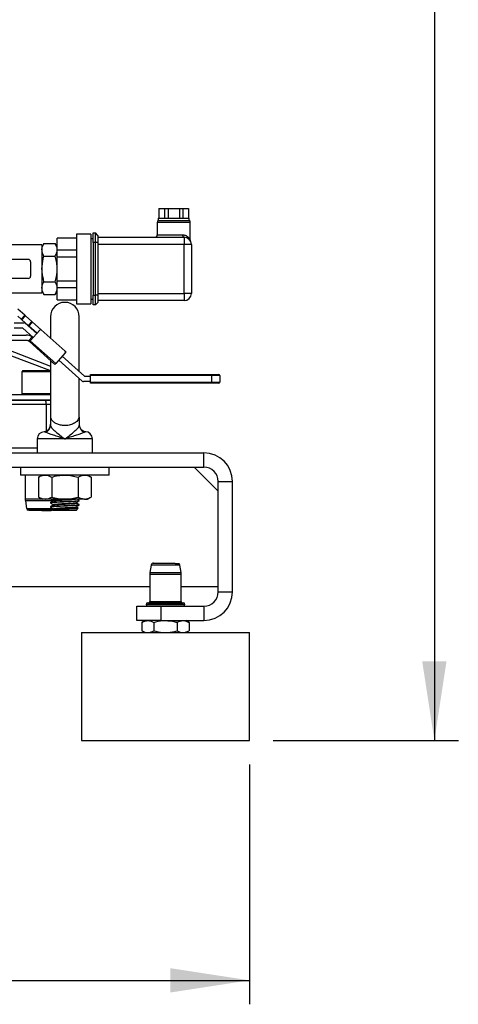
# Model space of a CAD drawing. Extents: x 0 to 16.5, y 0 to 11.7.
# Drawn here: x 10.2 to 11, y 5.2 to 6.8 of the extents above; entities that cross this region are included whole.
import ezdxf

# ---------------------------------------------------------------- set-up
doc = ezdxf.new("R2010")
doc.units = 0
doc.linetypes.add('SLD-SOLID', pattern=[0])
doc.layers.get('0').update_dxf_attribs({"linetype": 'CONTINUOUS'})
doc.layers.add('BRAND_TABLE', color=5, linetype='SLD-SOLID')
doc.styles.add('SLDTEXTSTYLE14', font='TXT', dxfattribs={"width": 0.75})
doc.dimstyles.new('SLDDIMSTYLE0', dxfattribs={"dimtxt": 0.137795, "dimasz": 0.13, "dimexe": 0, "dimexo": 0.0625, "dimgap": 0.034449, "dimtad": 1, "dimlfac": 10, "dimrnd": 1e-09, "dimzin": 12, "dimtxsty": 'SLDTEXTSTYLE14', "dimsah": 1, "dimcen": 0.09, "dimazin": 3, "dimtfac": 1, "dimtofl": 0, "dimtmove": 0, "dimatfit": 3, "dimtolj": 1, "dimtzin": 12})

# ---------------------------------------------------------------- blocks, each defined once
blk = doc.blocks.new('_D_3')
at = {"layer": 'BRAND_TABLE'}
for p, q in [((8.6018, 5.6235), (8.6018, 5.2293)), ((10.6255, 5.6235), (10.6255, 5.2293)), ((8.6018, 5.2687), (10.6255, 5.2687))]:
    blk.add_line(p, q, dxfattribs=at)
for points in [[(8.6018, 5.2687), (8.7318, 5.2487), (8.7318, 5.2887)], [(10.6255, 5.2687), (10.4955, 5.2887), (10.4955, 5.2487)]]:
    blk.add_solid(points, dxfattribs=at)
at = {"layer": 'BRAND_TABLE', "insert": (9.3621, 5.4463), "char_height": 0.1378, "attachment_point": 1, "style": 'SLDTEXTSTYLE14'}
blk.add_mtext('20.24', dxfattribs=at)
blk = doc.blocks.new('_D_4')
at = {"layer": 'BRAND_TABLE', "color": 1}
for p, q in [((10.293, 10.4353), (10.9689, 10.4353)), ((10.9295, 10.4353), (10.9295, 5.6629)), ((10.6648, 5.6629), (10.9689, 5.6629))]:
    blk.add_line(p, q, dxfattribs=at)
for points in [[(10.9295, 10.4353), (10.9095, 10.3053), (10.9495, 10.3053)], [(10.9295, 5.6629), (10.9495, 5.7929), (10.9095, 5.7929)]]:
    blk.add_solid(points, dxfattribs=at)
at = {"layer": 'BRAND_TABLE', "color": 1, "insert": (10.7519, 7.7918), "char_height": 0.1378, "attachment_point": 1, "rotation": 90, "style": 'SLDTEXTSTYLE14'}
blk.add_mtext('47.72', dxfattribs=at)

msp = doc.modelspace()

# ---------------------------------------------------------------- linework, layer by layer
at = {"color": 7, "linetype": 'SLD-SOLID'}
for p, q in [((10.4769, 6.5366), (10.4769, 6.5209)), ((10.4769, 6.5366), (10.4861, 6.5366)), ((10.4861, 6.5366), (10.4861, 6.5209)), ((10.4861, 6.5366), (10.492, 6.5366)), ((10.492, 6.5366), (10.492, 6.5209)), ((10.492, 6.5366), (10.5105, 6.5366)), ((10.5105, 6.5366), (10.5105, 6.5209)), ((10.5105, 6.5366), (10.5164, 6.5366)), ((10.5164, 6.5366), (10.5164, 6.5209)), ((10.5164, 6.5366), (10.5256, 6.5366)), ((10.5256, 6.5366), (10.5256, 6.5209)), ((10.4757, 6.5209), (10.4757, 6.5169)), ((10.4757, 6.5209), (10.5268, 6.5209)), ((10.5268, 6.5169), (10.5268, 6.5209)), ((10.4741, 6.5138), (10.4741, 6.4933)), ((10.5284, 6.5138), (10.4741, 6.5138)), ((10.4757, 6.5169), (10.5268, 6.5169)), ((10.5284, 6.4849), (10.5284, 6.5138)), ((10.3412, 6.488), (10.3097, 6.488)), ((10.3097, 6.4686), (10.3097, 6.488)), ((10.3648, 6.4945), (10.3412, 6.4945)), ((10.3412, 6.4945), (10.3412, 6.4374)), ((10.3648, 6.4945), (10.3648, 6.4374)), ((10.3688, 6.487), (10.3648, 6.487)), ((10.3688, 6.4965), (10.3727, 6.4965)), ((10.3688, 6.4807), (10.3688, 6.4965)), ((10.3727, 6.4807), (10.3727, 6.4965)), ((10.3766, 6.4925), (10.3727, 6.4965)), ((10.3766, 6.4925), (10.3766, 6.4807)), ((10.3766, 6.4894), (10.5184, 6.4894)), ((10.4741, 6.4933), (10.5162, 6.4933)), ((10.5184, 6.4894), (10.5184, 6.4776)), ((10.2847, 6.4768), (10.1397, 6.4768)), ((10.2879, 6.4793), (10.2847, 6.4737)), ((10.2847, 6.4768), (10.2847, 6.398)), ((10.2879, 6.4793), (10.3065, 6.4793)), ((10.3097, 6.4737), (10.3065, 6.4793)), ((10.3688, 6.4807), (10.3688, 6.3941)), ((10.3727, 6.4807), (10.3688, 6.4807)), ((10.3727, 6.3941), (10.3727, 6.4807)), ((10.3766, 6.4807), (10.3727, 6.4807)), ((10.3766, 6.4807), (10.3766, 6.3941)), ((10.5184, 6.4776), (10.3766, 6.4776)), ((10.5184, 6.3972), (10.5184, 6.4776)), ((10.5302, 6.4776), (10.5184, 6.4776)), ((10.5302, 6.4776), (10.5302, 6.3972)), ((10.2879, 6.4584), (10.3065, 6.4584)), ((10.3097, 6.4686), (10.3412, 6.4686)), ((10.3097, 6.4568), (10.3097, 6.4686)), ((10.3097, 6.418), (10.3097, 6.4568)), ((10.3412, 6.4568), (10.3097, 6.4568)), ((10.1436, 6.4532), (10.262, 6.4532)), ((10.2659, 6.4492), (10.2659, 6.4256)), ((10.262, 6.4217), (10.1436, 6.4217)), ((10.3412, 6.4374), (10.3412, 6.3803)), ((10.3648, 6.4374), (10.3648, 6.3803)), ((10.2879, 6.4164), (10.3065, 6.4164)), ((10.3097, 6.418), (10.3412, 6.418)), ((10.3097, 6.4062), (10.3097, 6.418)), ((10.3412, 6.4062), (10.3097, 6.4062)), ((10.3097, 6.3868), (10.3097, 6.4062)), ((10.2337, 6.398), (10.2847, 6.398)), ((10.2847, 6.4011), (10.2879, 6.3955)), ((10.2879, 6.3955), (10.3065, 6.3955)), ((10.3065, 6.3955), (10.3097, 6.4011)), ((10.3688, 6.3941), (10.3727, 6.3941)), ((10.3688, 6.3783), (10.3688, 6.3941)), ((10.3727, 6.3783), (10.3727, 6.3941)), ((10.3766, 6.3941), (10.3727, 6.3941)), ((10.3766, 6.3972), (10.5184, 6.3972)), ((10.3766, 6.3941), (10.3766, 6.3823)), ((10.5184, 6.3972), (10.5184, 6.3854)), ((10.5302, 6.3972), (10.5184, 6.3972)), ((10.3097, 6.3868), (10.3412, 6.3868)), ((10.3412, 6.3803), (10.3648, 6.3803)), ((10.3648, 6.3878), (10.3688, 6.3878)), ((10.3727, 6.3783), (10.3688, 6.3783)), ((10.3766, 6.3823), (10.3727, 6.3783)), ((10.5184, 6.3854), (10.3766, 6.3854)), ((10.2506, 6.3547), (10.2448, 6.3598)), ((10.2564, 6.3612), (10.2452, 6.3712)), ((10.2506, 6.3547), (10.2564, 6.3612)), ((10.2574, 6.3603), (10.2516, 6.3538)), ((10.2564, 6.3612), (10.2574, 6.3603)), ((10.2679, 6.351), (10.2574, 6.3603)), ((10.2987, 6.3589), (10.2987, 6.3236)), ((10.3459, 6.2692), (10.3459, 6.3589)), ((10.2389, 6.349), (10.2553, 6.349)), ((10.2516, 6.3538), (10.2506, 6.3547)), ((10.2621, 6.3444), (10.2516, 6.3538)), ((10.257, 6.3483), (10.276, 6.3314)), ((10.2621, 6.3444), (10.2679, 6.351)), ((10.2631, 6.3435), (10.2621, 6.3444)), ((10.2689, 6.3501), (10.2631, 6.3435)), ((10.2763, 6.3318), (10.2631, 6.3435)), ((10.2679, 6.351), (10.2689, 6.3501)), ((10.2835, 6.3371), (10.2689, 6.3501)), ((10.2183, 6.3288), (10.2587, 6.3288)), ((10.2525, 6.3402), (10.2389, 6.3402)), ((10.2702, 6.3249), (10.2532, 6.34)), ((10.2626, 6.319), (10.2685, 6.3256)), ((10.281, 6.337), (10.2652, 6.3192)), ((10.2697, 6.3246), (10.2699, 6.3245)), ((10.2835, 6.3371), (10.3229, 6.3021)), ((10.2586, 6.32), (10.2183, 6.32)), ((10.2641, 6.3179), (10.2652, 6.3192)), ((10.306, 6.2806), (10.2641, 6.3179)), ((10.2652, 6.3192), (10.3072, 6.2819)), ((10.2294, 6.3044), (10.2987, 6.2779)), ((10.2974, 6.2704), (10.231, 6.2957)), ((10.323, 6.2996), (10.3072, 6.2819)), ((10.318, 6.294), (10.3547, 6.2614)), ((10.3229, 6.3021), (10.3242, 6.301)), ((10.3242, 6.301), (10.323, 6.2996)), ((10.2987, 6.2871), (10.2987, 6.1936)), ((10.3072, 6.2819), (10.306, 6.2806)), ((10.351, 6.253), (10.3122, 6.2875)), ((10.2533, 6.2704), (10.2514, 6.2685)), ((10.2514, 6.2685), (10.2514, 6.2329)), ((10.2829, 6.2685), (10.2514, 6.2685)), ((10.2533, 6.2704), (10.2829, 6.2704)), ((10.2829, 6.2704), (10.2987, 6.2704)), ((10.2987, 6.2685), (10.2829, 6.2685)), ((10.3554, 6.2611), (10.3642, 6.2611)), ((10.3642, 6.2639), (10.5637, 6.2639)), ((10.3642, 6.2621), (10.3642, 6.2639)), ((10.3642, 6.2514), (10.3642, 6.2621)), ((10.5637, 6.2621), (10.3642, 6.2621)), ((10.5637, 6.2639), (10.5637, 6.2621)), ((10.5637, 6.2639), (10.5751, 6.2639)), ((10.5637, 6.2514), (10.5637, 6.2621)), ((10.5768, 6.2621), (10.5637, 6.2621)), ((10.5768, 6.2621), (10.5768, 6.2514)), ((10.3459, 6.1936), (10.3459, 6.2575)), ((10.3642, 6.2524), (10.3527, 6.2524)), ((10.3642, 6.2514), (10.5637, 6.2514)), ((10.3642, 6.2496), (10.3642, 6.2514)), ((10.5637, 6.2496), (10.3642, 6.2496)), ((10.5637, 6.2514), (10.5637, 6.2496)), ((10.5637, 6.2514), (10.5768, 6.2514)), ((10.5751, 6.2496), (10.5637, 6.2496)), ((10.2337, 6.231), (10.2987, 6.231)), ((10.2514, 6.2329), (10.2533, 6.231)), ((10.2514, 6.2329), (10.2829, 6.2329)), ((10.2829, 6.2329), (10.2987, 6.2329)), ((10.2914, 6.2145), (10.0906, 6.2145)), ((10.1004, 6.2219), (10.2903, 6.2219)), ((10.2337, 6.2223), (10.2987, 6.2223)), ((10.2632, 6.2223), (10.2632, 6.2219)), ((10.2903, 6.2219), (10.2987, 6.2219)), ((10.2914, 6.2145), (10.2917, 6.1709)), ((10.2987, 6.2145), (10.2914, 6.2145)), ((10.2987, 6.1936), (10.2987, 6.1936)), ((10.2987, 6.1936), (10.299, 6.1936)), ((10.2987, 6.1936), (10.2987, 6.1804)), ((10.3456, 6.1936), (10.3459, 6.1936)), ((10.3459, 6.1936), (10.3459, 6.1804)), ((10.2881, 6.1699), (10.2881, 6.1699)), ((10.3565, 6.1699), (10.3565, 6.1699)), ((10.277, 6.1582), (10.277, 6.1353)), ((10.3223, 6.1582), (10.277, 6.1582)), ((10.3676, 6.1582), (10.3223, 6.1582)), ((10.3676, 6.1353), (10.3676, 6.1582)), ((9.9455, 6.1353), (10.5507, 6.1353)), ((10.277, 6.1432), (10.1783, 6.1432)), ((10.5507, 6.1117), (10.5507, 6.1353)), ((9.9455, 6.1117), (10.5507, 6.1117)), ((10.2495, 6.1117), (10.2495, 6.0987)), ((10.3223, 6.0987), (10.2495, 6.0987)), ((10.2571, 6.0987), (10.2571, 6.0595)), ((10.2849, 6.0987), (10.2791, 6.0954)), ((10.3951, 6.0987), (10.3223, 6.0987)), ((10.3655, 6.0954), (10.3597, 6.0987)), ((10.3951, 6.0987), (10.3951, 6.1117)), ((10.5349, 6.1117), (10.5743, 6.0723)), ((10.2791, 6.0954), (10.2791, 6.0627)), ((10.3007, 6.0954), (10.3007, 6.0627)), ((10.3439, 6.0954), (10.3439, 6.0627)), ((10.3655, 6.0954), (10.3655, 6.0627)), ((10.5743, 6.0881), (10.5979, 6.0881)), ((10.5743, 5.907), (10.5743, 6.0881)), ((10.5979, 5.907), (10.5979, 6.0881)), ((10.2571, 6.0595), (10.2846, 6.0595)), ((10.2574, 6.0562), (10.2595, 6.0441)), ((10.3028, 6.0562), (10.2574, 6.0562)), ((10.2791, 6.0627), (10.2849, 6.0593)), ((10.2899, 6.0593), (10.2849, 6.0593)), ((10.3223, 6.0593), (10.2899, 6.0593)), ((10.2987, 6.0538), (10.2987, 6.0529)), ((10.3547, 6.0593), (10.3223, 6.0593)), ((10.3459, 6.0563), (10.3459, 6.0572)), ((10.3459, 6.0494), (10.3459, 6.0503)), ((10.3547, 6.0593), (10.3597, 6.0593)), ((10.3597, 6.0593), (10.3655, 6.0627)), ((10.2595, 6.0441), (10.2626, 6.0441)), ((10.2626, 6.0441), (10.3019, 6.0441)), ((10.2875, 6.0408), (10.2944, 6.0408)), ((10.2944, 6.0408), (10.2997, 6.0408)), ((10.2987, 6.0469), (10.2987, 6.0461)), ((10.2987, 6.0461), (10.2989, 6.0458)), ((10.2987, 6.0461), (10.2995, 6.0457)), ((10.2987, 6.0461), (10.2987, 6.0461)), ((10.2997, 6.0408), (10.3021, 6.0409)), ((10.3032, 6.0427), (10.3026, 6.0423)), ((10.3027, 6.0422), (10.3026, 6.0422)), ((10.3026, 6.0421), (10.3039, 6.0408)), ((10.3032, 6.0434), (10.3032, 6.0426)), ((10.3032, 6.041), (10.3034, 6.041)), ((10.3407, 6.0408), (10.3039, 6.0408)), ((10.3407, 6.0408), (10.3442, 6.0443)), ((10.3415, 6.046), (10.3415, 6.0468)), ((10.4733, 5.9542), (10.4796, 5.9542)), ((10.4796, 5.9542), (10.4871, 5.9542)), ((10.4642, 5.9509), (10.4622, 5.9389)), ((10.4622, 5.9389), (10.4877, 5.9389)), ((10.5111, 5.9509), (10.4642, 5.9509)), ((10.4877, 5.9389), (10.5132, 5.9389)), ((10.5132, 5.9389), (10.5111, 5.9509)), ((10.4619, 5.9355), (10.4619, 5.8911)), ((10.4877, 5.9355), (10.4619, 5.9355)), ((10.5134, 5.9355), (10.4877, 5.9355)), ((10.5134, 5.8911), (10.5134, 5.9355)), ((10.4619, 5.9149), (9.9621, 5.9149)), ((10.5743, 5.9149), (10.5134, 5.9149)), ((10.5743, 5.907), (10.5979, 5.907)), ((10.4585, 5.8891), (10.5168, 5.8891)), ((10.4619, 5.8911), (10.5134, 5.8911)), ((10.4404, 5.8597), (10.4404, 5.8834)), ((10.4404, 5.8834), (10.4798, 5.8834)), ((10.4558, 5.8863), (10.4558, 5.8861)), ((10.5196, 5.8863), (10.4558, 5.8863)), ((10.4558, 5.8861), (10.4877, 5.8861)), ((10.4798, 5.8834), (10.4798, 5.8597)), ((10.4798, 5.8834), (10.5507, 5.8834)), ((10.4877, 5.8861), (10.5196, 5.8861)), ((10.5196, 5.8861), (10.5196, 5.8863)), ((10.5507, 5.8834), (10.5507, 5.8597)), ((10.4798, 5.8597), (10.4404, 5.8597)), ((10.4542, 5.8597), (10.449, 5.8567)), ((10.449, 5.8567), (10.449, 5.843)), ((10.4683, 5.8567), (10.4683, 5.843)), ((10.4798, 5.8597), (10.5507, 5.8597)), ((10.507, 5.8567), (10.507, 5.843)), ((10.5263, 5.8567), (10.5211, 5.8597)), ((10.5263, 5.8567), (10.5263, 5.843)), ((10.3499, 5.84), (10.3499, 5.6629)), ((10.3499, 5.84), (10.4877, 5.84)), ((10.449, 5.843), (10.4542, 5.84)), ((10.4877, 5.84), (10.6255, 5.84)), ((10.5211, 5.84), (10.5263, 5.843)), ((10.6255, 5.6629), (10.6255, 5.84)), ((10.3499, 5.6629), (10.4877, 5.6629)), ((10.4877, 5.6629), (10.6255, 5.6629))]:
    msp.add_line(p, q, dxfattribs=at)
at = {"color": 7, "linetype": 'SLD-SOLID', "flags": 128}
for points in [[(10.5184, 6.4894), (10.5179, 6.4894), (10.5175, 6.4897), (10.5172, 6.49), (10.5168, 6.4905), (10.5166, 6.4911), (10.5164, 6.4918), (10.5162, 6.4925), (10.5162, 6.4933)], [(10.3025, 6.0408), (10.3032, 6.0409), (10.3037, 6.041)]]:
    msp.add_lwpolyline(points, dxfattribs=at)
at = {"color": 7, "linetype": 'SLD-SOLID'}
for centre, radius, start, end in [((10.478, 6.5138), 0.00394, 126.333, 180), ((10.5245, 6.5138), 0.00394, 0, 53.667), ((10.4702, 6.4933), 0.00394, 270, 0), ((10.5184, 6.4776), 0.0118, 0, 90), ((10.262, 6.4492), 0.00394, 0, 90), ((10.262, 6.4256), 0.00394, 270, 0), ((10.5184, 6.3972), 0.0118, 270, 0), ((10.3223, 6.3589), 0.0236, 0, 180), ((10.2553, 6.3463), 0.00263, 48.3524, 90), ((10.2525, 6.3392), 0.00105, 48.3524, 90), ((10.2587, 6.3123), 0.0165, 53.7852, 90), ((10.2823, 6.3358), 0.00175, 48.3524, 138.3524), ((10.2586, 6.3118), 0.00826, 60.5804, 90), ((10.3217, 6.3008), 0.00175, 318.3524, 48.3524), ((10.3554, 6.2622), 0.00105, 228.3524, 270), ((10.5751, 6.2621), 0.00175, 0, 90), ((10.3527, 6.255), 0.00263, 228.3524, 270), ((10.5751, 6.2514), 0.00175, 270, 0), ((10.2773, 6.2162), 0.0143, 352.9196, 23.5345), ((10.2869, 6.1817), 0.0118, 276.0013, 2.1511), ((10.287, 6.1804), 0.0116, 286.2798, 359.6817), ((10.3577, 6.1817), 0.0118, 177.8489, 264.003), ((10.3576, 6.1804), 0.0116, 180.3183, 253.7202), ((10.2888, 6.1582), 0.0118, 93.6454, 180), ((10.3558, 6.1582), 0.0118, 0, 90), ((10.5507, 6.0881), 0.0472, 0, 90), ((10.5507, 6.0881), 0.0236, 0, 90), ((10.2768, 6.0595), 0.0197, 180, 189.6888), ((10.2634, 6.0448), 0.00394, 189.6888, 248.2933), ((10.4681, 5.9503), 0.00394, 90, 170.3112), ((10.5072, 5.9503), 0.00394, 9.6888, 55.0667), ((10.4816, 5.9355), 0.0197, 170.3112, 180), ((10.4938, 5.9355), 0.0197, 0, 9.6888), ((10.5507, 5.907), 0.0472, 270, 0), ((10.5507, 5.907), 0.0236, 270, 0), ((10.4585, 5.8863), 0.00276, 90, 180), ((10.4599, 5.8911), 0.00197, 270, 0), ((10.5154, 5.8911), 0.00197, 180, 270), ((10.5168, 5.8863), 0.00276, 0, 90), ((10.4585, 5.8861), 0.00276, 180, 270), ((10.5168, 5.8861), 0.00276, 270, 0)]:
    msp.add_arc(centre, radius, start, end, dxfattribs=at)
for points, knots in [([(10.5162, 6.4933), (10.5167, 6.4933), (10.5191, 6.4932), (10.5236, 6.4914), (10.5269, 6.4878), (10.5284, 6.4849), (10.5283, 6.4849), (10.5283, 6.4849)], [0, 0, 0, 0, 0.06811, 0.305188, 0.685279, 0.915023, 1, 1, 1, 1]), ([(10.2847, 6.4689), (10.2847, 6.4691), (10.2847, 6.471), (10.2854, 6.4745), (10.2871, 6.4777), (10.2879, 6.4793)], [0, 0, 0, 0, 0.070091, 0.530785, 1, 1, 1, 1]), ([(10.3097, 6.4689), (10.3097, 6.4691), (10.3097, 6.471), (10.309, 6.4745), (10.3073, 6.4777), (10.3065, 6.4793)], [0, 0, 0, 0, 0.0700909, 0.5307849, 1, 1, 1, 1]), ([(10.5287, 6.4832), (10.5288, 6.4831), (10.5289, 6.483), (10.5289, 6.4829), (10.5289, 6.483), (10.5289, 6.483), (10.5288, 6.483), (10.5288, 6.483), (10.5288, 6.4831), (10.5287, 6.4833), (10.5285, 6.4838), (10.5284, 6.4843), (10.5284, 6.4847), (10.5284, 6.4849)], [0, 0, 0, 0, 0.459575, 0.533846, 0.558424, 0.570987, 0.578348, 0.586201, 0.605315, 0.647532, 0.734145, 0.871565, 1, 1, 1, 1]), ([(10.2879, 6.4584), (10.287, 6.4601), (10.2852, 6.4635), (10.2849, 6.4671), (10.2847, 6.4689)], [0, 0, 0, 0, 0.495458, 1, 1, 1, 1]), ([(10.2847, 6.4374), (10.2851, 6.443), (10.2856, 6.4501), (10.2875, 6.4569), (10.2879, 6.4584)], [0, 0, 0, 0, 0.79108, 1, 1, 1, 1]), ([(10.3065, 6.4584), (10.3074, 6.4601), (10.3092, 6.4635), (10.3095, 6.4671), (10.3097, 6.4689)], [0, 0, 0, 0, 0.495458, 1, 1, 1, 1]), ([(10.3097, 6.4374), (10.3093, 6.443), (10.3088, 6.4501), (10.3069, 6.4569), (10.3065, 6.4584)], [0, 0, 0, 0, 0.79108, 1, 1, 1, 1]), ([(10.2879, 6.4164), (10.2866, 6.4218), (10.2849, 6.4287), (10.2847, 6.4358), (10.2847, 6.4374)], [0, 0, 0, 0, 0.769785, 1, 1, 1, 1]), ([(10.3065, 6.4164), (10.3078, 6.4218), (10.3095, 6.4287), (10.3097, 6.4358), (10.3097, 6.4374)], [0, 0, 0, 0, 0.769785, 1, 1, 1, 1]), ([(10.2847, 6.406), (10.2847, 6.4062), (10.2847, 6.4081), (10.2854, 6.4116), (10.2871, 6.4148), (10.2879, 6.4164)], [0, 0, 0, 0, 0.070091, 0.530785, 1, 1, 1, 1]), ([(10.2879, 6.3955), (10.287, 6.3972), (10.2852, 6.4006), (10.2849, 6.4042), (10.2847, 6.406)], [0, 0, 0, 0, 0.495458, 1, 1, 1, 1]), ([(10.3097, 6.406), (10.3097, 6.4062), (10.3097, 6.4081), (10.309, 6.4116), (10.3073, 6.4148), (10.3065, 6.4164)], [0, 0, 0, 0, 0.070091, 0.530785, 1, 1, 1, 1]), ([(10.3065, 6.3955), (10.3074, 6.3972), (10.3092, 6.4006), (10.3095, 6.4042), (10.3097, 6.406)], [0, 0, 0, 0, 0.495458, 1, 1, 1, 1]), ([(10.2685, 6.3256), (10.2687, 6.3255), (10.269, 6.3252), (10.2694, 6.3249), (10.2696, 6.3247), (10.2697, 6.3246), (10.2697, 6.3246)], [0, 0, 0, 0, 0.303993, 0.608023, 0.911446, 1, 1, 1, 1]), ([(10.2641, 6.3179), (10.264, 6.318), (10.264, 6.318), (10.2638, 6.3182), (10.2634, 6.3184), (10.263, 6.3187), (10.2627, 6.3189), (10.2626, 6.319)], [0, 0, 0, 0, 0.2136327, 0.4272758, 0.6404909, 0.8520588, 1, 1, 1, 1]), ([(10.2987, 6.1804), (10.2989, 6.1796), (10.2994, 6.1778), (10.3029, 6.1738), (10.3085, 6.1688), (10.3153, 6.1634), (10.3201, 6.1598), (10.3222, 6.1582), (10.3223, 6.1582)], [0, 0, 0, 0, 0.1725313, 0.3670144, 0.5826547, 0.8181295, 0.9942068, 1, 1, 1, 1]), ([(10.3456, 6.1936), (10.3447, 6.1913), (10.3431, 6.1873), (10.3369, 6.183), (10.3297, 6.1805), (10.3219, 6.1799), (10.3149, 6.1806), (10.3087, 6.1826), (10.3036, 6.1857), (10.3003, 6.1895), (10.2994, 6.1924), (10.299, 6.1936)], [0, 0, 0, 0, 0.165206, 0.284558, 0.404589, 0.50811, 0.601561, 0.69526, 0.797152, 0.913849, 1, 1, 1, 1]), ([(10.3223, 6.1582), (10.3224, 6.1582), (10.3254, 6.1605), (10.3311, 6.1648), (10.3382, 6.1705), (10.3431, 6.1753), (10.3456, 6.1785), (10.3458, 6.1799), (10.3459, 6.1804)], [0, 0, 0, 0, 0.005794, 0.260986, 0.490359, 0.698998, 0.886695, 1, 1, 1, 1]), ([(10.2903, 6.1693), (10.2895, 6.1695), (10.2881, 6.1699), (10.2881, 6.1699), (10.2881, 6.1699)], [0, 0, 0, 0, 0.643517, 1, 1, 1, 1]), ([(10.3223, 6.1582), (10.3223, 6.1582), (10.3221, 6.1582), (10.3215, 6.1584), (10.319, 6.1592), (10.3134, 6.161), (10.3056, 6.1635), (10.2982, 6.166), (10.2929, 6.1681), (10.2911, 6.1689), (10.2903, 6.1693)], [0, 0, 0, 0, 0.001848, 0.011731, 0.041796, 0.172392, 0.398208, 0.611206, 0.81193, 1, 1, 1, 1]), ([(10.3543, 6.1693), (10.3538, 6.169), (10.3525, 6.1684), (10.3484, 6.1668), (10.3417, 6.1644), (10.3334, 6.1617), (10.3268, 6.1596), (10.3233, 6.1585), (10.3226, 6.1582), (10.3224, 6.1582), (10.3223, 6.1582), (10.3223, 6.1582)], [0, 0, 0, 0, 0.124613, 0.321633, 0.530367, 0.752054, 0.950507, 0.986157, 0.996085, 0.998152, 1, 1, 1, 1]), ([(10.3565, 6.1699), (10.3566, 6.1699), (10.3568, 6.1699), (10.3557, 6.1699), (10.3546, 6.1694), (10.3543, 6.1693)], [0, 0, 0, 0, 0.213913, 0.803845, 1, 1, 1, 1]), ([(10.2791, 6.0954), (10.2809, 6.0963), (10.2844, 6.0982), (10.2881, 6.0985), (10.2899, 6.0987)], [0, 0, 0, 0, 0.495458, 1, 1, 1, 1]), ([(10.2899, 6.0987), (10.2902, 6.0987), (10.2921, 6.0987), (10.2958, 6.0979), (10.2991, 6.0962), (10.3007, 6.0954)], [0, 0, 0, 0, 0.070092, 0.530785, 1, 1, 1, 1]), ([(10.3007, 6.0954), (10.3042, 6.0963), (10.3113, 6.0982), (10.3186, 6.0985), (10.3223, 6.0987)], [0, 0, 0, 0, 0.495458, 1, 1, 1, 1]), ([(10.3223, 6.0987), (10.3228, 6.0987), (10.3267, 6.0987), (10.334, 6.0979), (10.3406, 6.0962), (10.3439, 6.0954)], [0, 0, 0, 0, 0.070092, 0.530785, 1, 1, 1, 1]), ([(10.3439, 6.0954), (10.3447, 6.0958), (10.3482, 6.0978), (10.3519, 6.0983), (10.3547, 6.0987)], [0, 0, 0, 0, 0.224392, 1, 1, 1, 1]), ([(10.3547, 6.0987), (10.3556, 6.0987), (10.3592, 6.0985), (10.3628, 6.0967), (10.3655, 6.0954)], [0, 0, 0, 0, 0.242386, 1, 1, 1, 1]), ([(10.2791, 6.0627), (10.2809, 6.0617), (10.2844, 6.0599), (10.2881, 6.0595), (10.2899, 6.0593)], [0, 0, 0, 0, 0.495458, 1, 1, 1, 1]), ([(10.2899, 6.0593), (10.2902, 6.0593), (10.2921, 6.0594), (10.2958, 6.0601), (10.2991, 6.0618), (10.3007, 6.0627)], [0, 0, 0, 0, 0.0700918, 0.5307854, 1, 1, 1, 1]), ([(10.2988, 6.0469), (10.2988, 6.0469), (10.2986, 6.0471), (10.3001, 6.0473), (10.3033, 6.0476), (10.3083, 6.0479), (10.3144, 6.0482), (10.3212, 6.0485), (10.3281, 6.0488), (10.3344, 6.0492), (10.3398, 6.0495), (10.3437, 6.0498), (10.3458, 6.0501), (10.3457, 6.0502), (10.3457, 6.0503)], [0, 0, 0, 0, 0.001316, 0.095197, 0.189775, 0.283979, 0.378224, 0.472772, 0.566681, 0.66146, 0.755168, 0.85006, 0.943705, 1, 1, 1, 1]), ([(10.3032, 6.0564), (10.3025, 6.056), (10.301, 6.0551), (10.2995, 6.0543), (10.2987, 6.0538)], [0, 0, 0, 0, 0.499657, 1, 1, 1, 1]), ([(10.3457, 6.0563), (10.3457, 6.0563), (10.3458, 6.0561), (10.3437, 6.0558), (10.3398, 6.0555), (10.3344, 6.0552), (10.3281, 6.0549), (10.3212, 6.0546), (10.3144, 6.0542), (10.3083, 6.0539), (10.3033, 6.0536), (10.3, 6.0533), (10.2985, 6.0531), (10.2988, 6.0529), (10.2989, 6.0529)], [0, 0, 0, 0, 0.054975, 0.146424, 0.23909, 0.3306, 0.423157, 0.514863, 0.607194, 0.699229, 0.791223, 0.883583, 0.975263, 1, 1, 1, 1]), ([(10.3032, 6.0496), (10.3025, 6.0491), (10.301, 6.0482), (10.2995, 6.0474), (10.2987, 6.0469)], [0, 0, 0, 0, 0.499736, 1, 1, 1, 1]), ([(10.2988, 6.0528), (10.2995, 6.0524), (10.301, 6.0515), (10.3025, 6.0507), (10.3032, 6.0503)], [0, 0, 0, 0, 0.514028, 1, 1, 1, 1]), ([(10.299, 6.0538), (10.2989, 6.0539), (10.2989, 6.054), (10.3008, 6.0542), (10.3045, 6.0546), (10.3099, 6.0549), (10.3162, 6.0552), (10.3231, 6.0555), (10.3299, 6.0558), (10.3361, 6.0561), (10.3411, 6.0565), (10.3445, 6.0568), (10.346, 6.057), (10.3458, 6.0572), (10.3457, 6.0572)], [0, 0, 0, 0, 0.027556, 0.121231, 0.21613, 0.309905, 0.404659, 0.498673, 0.593165, 0.687539, 0.781667, 0.876343, 0.970185, 1, 1, 1, 1]), ([(10.299, 6.0596), (10.2997, 6.0592), (10.3011, 6.0584), (10.3025, 6.0576), (10.3032, 6.0571)], [0, 0, 0, 0, 0.488867, 1, 1, 1, 1]), ([(10.3007, 6.0627), (10.3042, 6.0617), (10.3113, 6.0599), (10.3186, 6.0595), (10.3223, 6.0593)], [0, 0, 0, 0, 0.495458, 1, 1, 1, 1]), ([(10.3034, 6.0503), (10.3033, 6.0503), (10.3029, 6.0505), (10.3049, 6.0508), (10.3093, 6.0512), (10.3158, 6.0517), (10.3233, 6.0521), (10.3306, 6.0525), (10.3366, 6.0529), (10.3405, 6.0533), (10.3409, 6.0536), (10.3411, 6.0537)], [0, 0, 0, 0, 0.025662, 0.150904, 0.277281, 0.40268, 0.528294, 0.654532, 0.779735, 0.905978, 1, 1, 1, 1]), ([(10.3032, 6.0572), (10.3032, 6.0571), (10.3032, 6.0568), (10.3032, 6.0565), (10.3032, 6.0564)], [0, 0, 0, 0, 0.534557, 1, 1, 1, 1]), ([(10.3032, 6.0503), (10.3032, 6.0502), (10.3032, 6.0499), (10.3032, 6.0496), (10.3032, 6.0495)], [0, 0, 0, 0, 0.5348, 1, 1, 1, 1]), ([(10.3033, 6.0572), (10.3035, 6.0573), (10.3038, 6.0576), (10.3078, 6.058), (10.3138, 6.0584), (10.3191, 6.0587), (10.322, 6.0589), (10.3224, 6.0589)], [0, 0, 0, 0, 0.222669, 0.467907, 0.71126, 0.956727, 1, 1, 1, 1]), ([(10.3034, 6.0564), (10.3035, 6.0565), (10.3038, 6.0567), (10.3061, 6.057), (10.3097, 6.0573), (10.3144, 6.0576), (10.3198, 6.0579), (10.3254, 6.0582), (10.3308, 6.0586), (10.3353, 6.0589), (10.3385, 6.0591), (10.3394, 6.0593), (10.3397, 6.0593)], [0, 0, 0, 0, 0.073463, 0.182481, 0.292295, 0.401019, 0.511016, 0.619606, 0.729649, 0.838266, 0.948218, 1, 1, 1, 1]), ([(10.3034, 6.0495), (10.3035, 6.0496), (10.3038, 6.0498), (10.3061, 6.0501), (10.3097, 6.0504), (10.3144, 6.0507), (10.3198, 6.051), (10.3254, 6.0513), (10.3308, 6.0517), (10.3354, 6.052), (10.3389, 6.0523), (10.3411, 6.0526), (10.3413, 6.0528), (10.3414, 6.0529)], [0, 0, 0, 0, 0.063751, 0.158345, 0.25363, 0.34797, 0.443414, 0.537637, 0.633121, 0.727367, 0.822773, 0.91718, 1, 1, 1, 1]), ([(10.3223, 6.0593), (10.3228, 6.0593), (10.3267, 6.0594), (10.334, 6.0601), (10.3406, 6.0618), (10.3439, 6.0627)], [0, 0, 0, 0, 0.070092, 0.530785, 1, 1, 1, 1]), ([(10.3294, 6.0593), (10.3313, 6.0595), (10.3354, 6.0597), (10.3395, 6.0601), (10.3416, 6.0604), (10.3414, 6.0606), (10.3413, 6.0606)], [0, 0, 0, 0, 0.29369, 0.642757, 0.98871, 1, 1, 1, 1]), ([(10.3414, 6.0537), (10.3421, 6.0541), (10.3436, 6.055), (10.3451, 6.0558), (10.3459, 6.0563)], [0, 0, 0, 0, 0.4998889, 1, 1, 1, 1]), ([(10.3415, 6.0529), (10.3415, 6.053), (10.3415, 6.0533), (10.3415, 6.0536), (10.3415, 6.0537)], [0, 0, 0, 0, 0.532625, 1, 1, 1, 1]), ([(10.3459, 6.0504), (10.3451, 6.0508), (10.3436, 6.0517), (10.3422, 6.0525), (10.3415, 6.0529)], [0, 0, 0, 0, 0.509887, 1, 1, 1, 1]), ([(10.3459, 6.0573), (10.3451, 6.0577), (10.3439, 6.0584), (10.3427, 6.0591), (10.3423, 6.0593)], [0, 0, 0, 0, 0.633415, 1, 1, 1, 1]), ([(10.3439, 6.0627), (10.3447, 6.0622), (10.3482, 6.0603), (10.3519, 6.0597), (10.3547, 6.0593)], [0, 0, 0, 0, 0.224392, 1, 1, 1, 1]), ([(10.3547, 6.0593), (10.3556, 6.0594), (10.3592, 6.0595), (10.3628, 6.0613), (10.3655, 6.0627)], [0, 0, 0, 0, 0.242386, 1, 1, 1, 1]), ([(10.2768, 6.0415), (10.2752, 6.0415), (10.2713, 6.0415), (10.2663, 6.0414), (10.2628, 6.0413), (10.2614, 6.0412), (10.2619, 6.0412), (10.2619, 6.0411)], [0, 0, 0, 0, 0.191185, 0.453514, 0.715867, 0.975907, 1, 1, 1, 1]), ([(10.2633, 6.0411), (10.2642, 6.041), (10.2662, 6.041), (10.2715, 6.0409), (10.2779, 6.0409), (10.2835, 6.0408), (10.2865, 6.0408), (10.2875, 6.0408)], [0, 0, 0, 0, 0.215763, 0.447948, 0.679807, 0.905494, 1, 1, 1, 1]), ([(10.2703, 6.0414), (10.2712, 6.0414), (10.2739, 6.0413), (10.2801, 6.0411), (10.285, 6.0409), (10.2875, 6.0408)], [0, 0, 0, 0, 0.198925, 0.598885, 1, 1, 1, 1]), ([(10.3039, 6.0415), (10.3037, 6.0415), (10.3031, 6.0415), (10.3017, 6.0415), (10.2989, 6.0415), (10.2951, 6.0415), (10.2907, 6.0415), (10.2872, 6.0415), (10.2837, 6.0415), (10.2802, 6.0415), (10.278, 6.0415), (10.2768, 6.0415)], [0, 0, 0, 0, 0.057609, 0.163532, 0.269455, 0.483609, 0.589532, 0.695455, 0.801379, 0.899478, 1, 1, 1, 1]), ([(10.2884, 6.0413), (10.2906, 6.0412), (10.2952, 6.0411), (10.2982, 6.0409), (10.2997, 6.0408)], [0, 0, 0, 0, 0.483538, 1, 1, 1, 1]), ([(10.3457, 6.0494), (10.3456, 6.0493), (10.3454, 6.0491), (10.3428, 6.0489), (10.3385, 6.0485), (10.3327, 6.0482), (10.3262, 6.0479), (10.3192, 6.0476), (10.3126, 6.0473), (10.3067, 6.047), (10.3024, 6.0466), (10.2995, 6.0463), (10.299, 6.0462), (10.2987, 6.0461)], [0, 0, 0, 0, 0.06406, 0.158903, 0.254745, 0.349426, 0.445348, 0.540007, 0.635888, 0.730663, 0.826386, 0.913171, 1, 1, 1, 1]), ([(10.2994, 6.0455), (10.3, 6.0452), (10.3012, 6.0445), (10.3025, 6.0438), (10.3032, 6.0434)], [0, 0, 0, 0, 0.431286, 1, 1, 1, 1]), ([(10.3026, 6.0423), (10.3029, 6.0423), (10.3036, 6.0425), (10.3072, 6.0427), (10.3125, 6.043), (10.3191, 6.0432), (10.3261, 6.0434), (10.3329, 6.0437), (10.3387, 6.0439), (10.3426, 6.0441), (10.3445, 6.0443), (10.3441, 6.0444), (10.3439, 6.0444)], [0, 0, 0, 0, 0.099448, 0.201783, 0.30572, 0.410561, 0.516735, 0.624087, 0.732497, 0.842362, 0.953006, 1, 1, 1, 1]), ([(10.3035, 6.0434), (10.3034, 6.0435), (10.3032, 6.0437), (10.3059, 6.044), (10.311, 6.0445), (10.3179, 6.0449), (10.3255, 6.0453), (10.3325, 6.0457), (10.338, 6.0462), (10.341, 6.0465), (10.341, 6.0467), (10.341, 6.0468)], [0, 0, 0, 0, 0.0625569, 0.187911, 0.3137772, 0.4399046, 0.5651856, 0.6915952, 0.8171051, 0.9427085, 1, 1, 1, 1]), ([(10.3034, 6.0427), (10.3035, 6.0427), (10.3038, 6.0429), (10.3061, 6.0432), (10.3097, 6.0435), (10.3144, 6.0438), (10.3198, 6.0441), (10.3254, 6.0445), (10.3308, 6.0448), (10.3354, 6.0451), (10.3389, 6.0454), (10.3411, 6.0457), (10.3413, 6.0459), (10.3414, 6.046)], [0, 0, 0, 0, 0.063757, 0.15835, 0.253635, 0.347974, 0.443418, 0.53764, 0.633124, 0.727369, 0.822774, 0.917181, 1, 1, 1, 1]), ([(10.3414, 6.0468), (10.3421, 6.0472), (10.3436, 6.0481), (10.3451, 6.0489), (10.3459, 6.0494)], [0, 0, 0, 0, 0.4998087, 1, 1, 1, 1]), ([(10.344, 6.0446), (10.3439, 6.0446), (10.343, 6.0451), (10.3422, 6.0456), (10.3415, 6.0461)], [0, 0, 0, 0, 0.15649, 1, 1, 1, 1]), ([(10.4675, 5.9541), (10.4676, 5.9542), (10.468, 5.9542), (10.4705, 5.9542), (10.4727, 5.9542), (10.4733, 5.9542)], [0, 0, 0, 0, 0.369828, 0.814002, 1, 1, 1, 1]), ([(10.4871, 5.9542), (10.4888, 5.9542), (10.4931, 5.9542), (10.4978, 5.9541), (10.5012, 5.954), (10.5025, 5.9539), (10.5033, 5.9538), (10.5034, 5.9538), (10.5035, 5.9537), (10.5036, 5.9537), (10.5036, 5.9537), (10.5036, 5.9537), (10.5036, 5.9537), (10.5036, 5.9536), (10.5036, 5.9536), (10.5035, 5.9535), (10.5034, 5.9535)], [0, 0, 0, 0, 0.285536, 0.683666, 0.803016, 0.930287, 0.944916, 0.950214, 0.95591, 0.958148, 0.96041, 0.962424, 0.964755, 0.968829, 0.981718, 1, 1, 1, 1]), ([(10.5034, 5.9535), (10.5039, 5.9535), (10.5051, 5.9535), (10.5068, 5.9535), (10.5088, 5.9535), (10.5091, 5.9535), (10.5094, 5.9535)], [0, 0, 0, 0, 0.123674, 0.351071, 0.578467, 1, 1, 1, 1]), ([(10.449, 5.8567), (10.4506, 5.8576), (10.4538, 5.8593), (10.457, 5.8596), (10.4587, 5.8597)], [0, 0, 0, 0, 0.495458, 1, 1, 1, 1]), ([(10.4587, 5.8597), (10.4589, 5.8597), (10.4606, 5.8597), (10.4639, 5.8591), (10.4669, 5.8575), (10.4683, 5.8567)], [0, 0, 0, 0, 0.070088, 0.530783, 1, 1, 1, 1]), ([(10.4683, 5.8567), (10.4732, 5.858), (10.4796, 5.8596), (10.4861, 5.8597), (10.4877, 5.8597)], [0, 0, 0, 0, 0.762266, 1, 1, 1, 1]), ([(10.4877, 5.8597), (10.4928, 5.8594), (10.4993, 5.8589), (10.5056, 5.8571), (10.507, 5.8567)], [0, 0, 0, 0, 0.781515, 1, 1, 1, 1]), ([(10.5052, 5.8576), (10.5052, 5.8576), (10.5052, 5.8574), (10.5052, 5.8567), (10.5052, 5.8574), (10.5052, 5.8576), (10.5052, 5.8576)], [0, 0, 0, 0, 0.072603, 0.5, 0.927397, 1, 1, 1, 1]), ([(10.507, 5.8567), (10.5085, 5.8576), (10.5117, 5.8593), (10.515, 5.8596), (10.5166, 5.8597)], [0, 0, 0, 0, 0.495458, 1, 1, 1, 1]), ([(10.5166, 5.8597), (10.5169, 5.8597), (10.5186, 5.8597), (10.5219, 5.8591), (10.5248, 5.8575), (10.5263, 5.8567)], [0, 0, 0, 0, 0.070088, 0.530783, 1, 1, 1, 1]), ([(10.449, 5.843), (10.4506, 5.8422), (10.4538, 5.8405), (10.457, 5.8402), (10.4587, 5.84)], [0, 0, 0, 0, 0.495458, 1, 1, 1, 1]), ([(10.4587, 5.84), (10.4589, 5.8401), (10.4606, 5.8401), (10.4639, 5.8407), (10.4669, 5.8423), (10.4683, 5.843)], [0, 0, 0, 0, 0.070088, 0.530783, 1, 1, 1, 1]), ([(10.4683, 5.843), (10.4732, 5.8418), (10.4796, 5.8402), (10.4861, 5.8401), (10.4877, 5.84)], [0, 0, 0, 0, 0.762266, 1, 1, 1, 1]), ([(10.4877, 5.84), (10.4928, 5.8404), (10.4993, 5.8409), (10.5056, 5.8427), (10.507, 5.843)], [0, 0, 0, 0, 0.781515, 1, 1, 1, 1]), ([(10.507, 5.843), (10.5085, 5.8422), (10.5117, 5.8405), (10.515, 5.8402), (10.5166, 5.84)], [0, 0, 0, 0, 0.495458, 1, 1, 1, 1]), ([(10.5166, 5.84), (10.5169, 5.8401), (10.5186, 5.8401), (10.5219, 5.8407), (10.5248, 5.8423), (10.5263, 5.843)], [0, 0, 0, 0, 0.070088, 0.530783, 1, 1, 1, 1])]:
    msp.add_open_spline(points, degree=3, knots=knots, dxfattribs=at)

# ---------------------------------------------------------------- dimensions: what is measured, and where the dimension line sits
at = {"layer": 'BRAND_TABLE', "color": 1}
dim = msp.add_linear_dim(base=(10.9295, 5.6629), p1=(10.2536, 10.4353), p2=(10.6255, 5.6629), angle=90, dimstyle='SLDDIMSTYLE0', dxfattribs=at)
dim.commit()
dim.dimension.update_dxf_attribs({"geometry": '_D_4', "text_midpoint": (10.9295, 8.0208), "dimtype": 160})
at = {"layer": 'BRAND_TABLE'}
dim = msp.add_linear_dim(base=(10.6255, 5.2687), p1=(8.6018, 5.6629), p2=(10.6255, 5.6629), dimstyle='SLDDIMSTYLE0', dxfattribs=at)
dim.commit()
dim.dimension.update_dxf_attribs({"geometry": '_D_3', "text_midpoint": (9.5912, 5.2687), "dimtype": 160})

doc.saveas('drawing.dxf')
